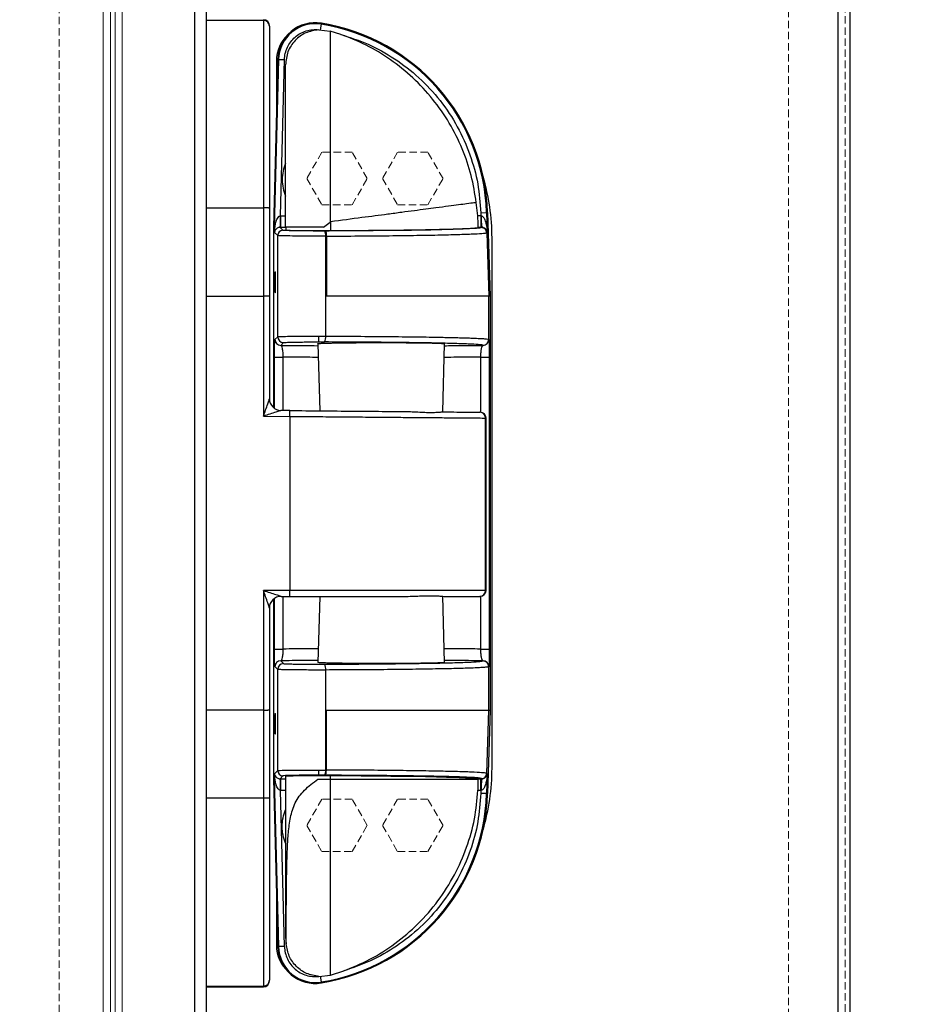
# Model space of a CAD drawing. Units: millimetres. Extents: x 22670 to 38294, y -10041 to 2143.
# Drawn here: x 25191 to 25347, y -2280 to -2111 of the extents above; entities that cross this region are included whole.
import ezdxf

# ---------------------------------------------------------------- set-up
doc = ezdxf.new("R2010")
doc.units = ezdxf.units.MM
doc.header["$PDSIZE"] = -1
doc.linetypes.add('HIDDEN', pattern=[1.905, 1.27, -0.635])
doc.dimstyles.new('ISO-25', dxfattribs={"dimtxt": 2.5, "dimasz": 2.5, "dimexe": 1.25, "dimexo": 0.625, "dimtad": 1, "dimtxsty": 'Standard', "dimcen": 2.5, "dimadec": 0, "dimazin": 0, "dimtfac": 1, "dimtmove": 0, "dimatfit": 3, "dimfxl": 1, "dimarcsym": 0})

# ---------------------------------------------------------------- blocks, each defined once
blk = doc.blocks.new('*D92')
at = {"color": 0, "lineweight": -2}
for p, q in [((25263.09, -480.65), (25627.77, -480.65)), ((25622.77, -530.65), (25622.77, -2380.63)), ((25183.75, -2430.63), (25627.77, -2430.63))]:
    blk.add_line(p, q, dxfattribs=at)
at = {"color": 0}
for points in [[(25631.1, -530.65), (25614.44, -530.65), (25622.77, -480.65)], [(25614.44, -2380.63), (25631.1, -2380.63), (25622.77, -2430.63)]]:
    blk.add_solid(points, dxfattribs=at)
at = {"layer": 'Defpoints', "color": 0}
for p in [(25253.09, -480.65), (25173.75, -2430.63), (25622.77, -2430.63)]:
    blk.add_point(p, dxfattribs=at)
at = {"color": 0, "insert": (25562.77, -1455.64), "char_height": 80, "attachment_point": 5, "rotation": 90}
blk.add_mtext('1950 MAX INT. HEIGHT', dxfattribs=at)

msp = doc.modelspace()

# ---------------------------------------------------------------- linework, layer by layer
at = {"color": 7, "linetype": 'HIDDEN', "lineweight": 18}
for p, q in [((25207.55, -377.83), (25207.55, -2406.03)), ((25323.15, -377.83), (25323.15, -2406.03)), ((25331.63, -377.83), (25331.63, -2406.03)), ((25208.77, -378.95), (25208.77, -2404.91)), ((25331.63, -378.61), (25331.63, -2405.98)), ((25331.63, -378.95), (25331.63, -2404.91)), ((25332.85, -378.95), (25332.85, -2404.91)), ((25333.65, -378.95), (25333.65, -2404.91)), ((25197.95, -441.93), (25197.95, -2406.03)), ((25205.53, -441.93), (25205.53, -2406.03)), ((25206.75, -441.93), (25206.75, -2406.03)), ((25207.55, -441.93), (25207.55, -2406.03)), ((25205.53, -446.53), (25205.53, -2406.03)), ((25206.75, -446.63), (25206.75, -2406.03)), ((25208.77, -446.73), (25208.77, -2404.91)), ((25243.06, -2133.94), (25240.46, -2138.44)), ((25248.25, -2133.94), (25243.06, -2133.94)), ((25250.85, -2138.44), (25248.25, -2133.94)), ((25256.06, -2133.94), (25253.46, -2138.44)), ((25261.25, -2133.94), (25256.06, -2133.94)), ((25263.85, -2138.44), (25261.25, -2133.94)), ((25240.46, -2138.44), (25243.06, -2142.94)), ((25248.25, -2142.94), (25250.85, -2138.44)), ((25253.46, -2138.44), (25256.06, -2142.94)), ((25261.25, -2142.94), (25263.85, -2138.44)), ((25243.06, -2142.94), (25248.25, -2142.94)), ((25256.06, -2142.94), (25261.25, -2142.94)), ((25243.06, -2244.94), (25240.46, -2249.44)), ((25248.25, -2244.94), (25243.06, -2244.94)), ((25250.85, -2249.44), (25248.25, -2244.94)), ((25256.06, -2244.94), (25253.46, -2249.44)), ((25261.25, -2244.94), (25256.06, -2244.94)), ((25263.85, -2249.44), (25261.25, -2244.94)), ((25240.46, -2249.44), (25243.06, -2253.94)), ((25248.25, -2253.94), (25250.85, -2249.44)), ((25253.46, -2249.44), (25256.06, -2253.94)), ((25261.25, -2253.94), (25263.85, -2249.44)), ((25243.06, -2253.94), (25248.25, -2253.94)), ((25256.06, -2253.94), (25261.25, -2253.94))]:
    msp.add_line(p, q, dxfattribs=at)
at = {"color": 7, "linetype": 'Continuous', "lineweight": 25}
for p, q in [((25331.63, -378.95), (25331.63, -2404.91)), ((25333.65, -378.95), (25333.65, -2404.25)), ((25221.23, -2419.71), (25221.23, -448.75)), ((25223.25, -2419.71), (25223.25, -448.74)), ((25233.05, -2111.31), (25223.25, -2111.31)), ((25233.05, -2111.31), (25233.05, -2143.48)), ((25242.94, -2111.96), (25242.97, -2111.8)), ((25242.52, -2112.91), (25244.47, -2113.14)), ((25242.94, -2111.96), (25242.78, -2112.95)), ((25246.32, -2113.72), (25244.47, -2113.14)), ((25235.47, -2118.02), (25234.76, -2146.8)), ((25234.93, -2146.8), (25235.64, -2118.02)), ((25235.26, -2118.22), (25235.26, -2126.53)), ((25235.64, -2118.02), (25235.47, -2118.02)), ((25235.64, -2118.02), (25236.64, -2118.04)), ((25235.98, -2144.84), (25236.64, -2118.04)), ((25223.25, -2143.48), (25233.05, -2143.48)), ((25233.05, -2143.48), (25233.05, -2158.62)), ((25234.05, -2143.52), (25234.05, -2158.64)), ((25269.81, -2144.84), (25269.56, -2142.58)), ((25235.95, -2144.84), (25235.98, -2144.84)), ((25235.98, -2144.84), (25235.98, -2146.84)), ((25235.98, -2144.84), (25236.81, -2144.84)), ((25270.35, -2144.84), (25269.81, -2144.84)), ((25270.33, -2144.32), (25271.33, -2144.29)), ((25270.33, -2144.32), (25270.35, -2144.84)), ((25270.35, -2144.84), (25270.35, -2146.84)), ((25270.35, -2144.84), (25270.39, -2144.84)), ((25271.33, -2144.29), (25271.5, -2144.28)), ((25271.33, -2144.29), (25271.44, -2147.66)), ((25271.5, -2144.28), (25271.95, -2158.62)), ((25234.76, -2146.8), (25234.76, -2177.74)), ((25234.93, -2146.8), (25234.76, -2146.8)), ((25236.37, -2147.33), (25235.88, -2146.84)), ((25235.88, -2146.84), (25235.98, -2146.84)), ((25236.91, -2146.84), (25235.98, -2146.84)), ((25236.91, -2147.29), (25236.91, -2146.78)), ((25243.35, -2146.78), (25244.47, -2145.91)), ((25243.67, -2147.43), (25243.55, -2147.43)), ((25244.47, -2145.91), (25244.47, -2145.93)), ((25244.56, -2145.88), (25244.56, -2145.86)), ((25244.56, -2145.88), (25244.56, -2147.39)), ((25270.35, -2146.84), (25269.85, -2146.84)), ((25270.49, -2146.84), (25270.35, -2146.84)), ((25270.49, -2146.84), (25270.45, -2146.87)), ((25235.47, -2148.23), (25234.94, -2147.69)), ((25235.47, -2165.59), (25235.47, -2148.23)), ((25243.71, -2158.62), (25243.71, -2148.33)), ((25243.71, -2148.33), (25243.83, -2148.33)), ((25243.83, -2148.33), (25243.83, -2158.62)), ((25271.35, -2147.75), (25271.44, -2147.66)), ((25271.35, -2147.75), (25271.69, -2158.62)), ((25272.26, -2239.64), (25272.26, -2148.64)), ((25223.25, -2158.62), (25233.05, -2158.62)), ((25233.05, -2158.62), (25233.05, -2179.22)), ((25234.05, -2158.64), (25234.05, -2176.24)), ((25243.71, -2165.49), (25243.71, -2158.62)), ((25243.83, -2158.62), (25243.71, -2158.62)), ((25271.69, -2166.05), (25271.69, -2158.62)), ((25271.95, -2158.62), (25271.69, -2158.62)), ((25271.95, -2158.62), (25271.95, -2229.65)), ((25234.99, -2166.07), (25235.47, -2165.59)), ((25242.47, -2165.49), (25243.71, -2165.49)), ((25242.47, -2165.49), (25242.47, -2166.49)), ((25235.99, -2167.07), (25236.47, -2166.59)), ((25242.38, -2166.79), (25242.68, -2178.3)), ((25242.47, -2166.49), (25243.53, -2166.49)), ((25263.82, -2178.5), (25264.13, -2166.79)), ((25270.72, -2167.07), (25270.69, -2167.05)), ((25271.69, -2166.05), (25271.72, -2166.07)), ((25234.93, -2169.09), (25236.43, -2169.09)), ((25270.28, -2169.09), (25271.78, -2169.09)), ((25271.78, -2169.09), (25271.78, -2219.18)), ((25233.05, -2179.22), (25237.55, -2179.26)), ((25237.56, -2178.26), (25236.04, -2178.24)), ((25237.55, -2179.26), (25237.56, -2178.26)), ((25237.55, -2179.26), (25237.55, -2209.14)), ((25271.15, -2209.14), (25271.15, -2179.54)), ((25271.23, -2179.54), (25271.15, -2179.54)), ((25271.23, -2209.14), (25271.23, -2179.49)), ((25237.55, -2209.14), (25233.05, -2209.14)), ((25233.05, -2209.14), (25233.05, -2229.65)), ((25237.55, -2210.14), (25237.55, -2209.14)), ((25271.15, -2209.14), (25237.55, -2209.14)), ((25234.76, -2210.63), (25234.76, -2241.47)), ((25236.05, -2210.14), (25237.55, -2210.14)), ((25242.68, -2210.14), (25242.38, -2221.48)), ((25264.13, -2221.48), (25263.83, -2210.12)), ((25234.05, -2212.14), (25234.05, -2229.63)), ((25234.93, -2219.18), (25236.43, -2219.18)), ((25270.28, -2219.18), (25271.78, -2219.18)), ((25236.47, -2221.68), (25235.99, -2221.2)), ((25270.69, -2221.22), (25270.72, -2221.2)), ((25235.47, -2222.68), (25234.99, -2222.2)), ((25235.47, -2240.04), (25235.47, -2222.68)), ((25243.71, -2229.65), (25243.71, -2222.78)), ((25271.72, -2222.2), (25271.69, -2222.22)), ((25271.69, -2229.65), (25271.69, -2222.22)), ((25233.05, -2229.65), (25223.25, -2229.65)), ((25233.05, -2229.65), (25233.05, -2244.79)), ((25234.05, -2229.63), (25234.05, -2244.76)), ((25243.71, -2239.94), (25243.71, -2229.65)), ((25243.71, -2229.65), (25243.83, -2229.65)), ((25243.83, -2239.94), (25243.83, -2229.65)), ((25271.35, -2240.52), (25271.69, -2229.65)), ((25271.95, -2229.65), (25271.5, -2243.99)), ((25271.69, -2229.65), (25271.95, -2229.65)), ((25234.94, -2240.58), (25235.47, -2240.04)), ((25242.47, -2239.94), (25243.71, -2239.94)), ((25242.47, -2239.94), (25242.47, -2240.84)), ((25243.83, -2239.94), (25243.71, -2239.94)), ((25234.76, -2241.47), (25234.93, -2241.47)), ((25234.76, -2241.47), (25235.47, -2270.25)), ((25235.64, -2270.25), (25234.93, -2241.47)), ((25235.88, -2241.43), (25236.37, -2240.94)), ((25235.88, -2241.43), (25235.98, -2241.43)), ((25235.98, -2241.43), (25236.81, -2241.43)), ((25235.98, -2241.43), (25235.98, -2243.43)), ((25242.38, -2241.49), (25244.56, -2241.49)), ((25243.55, -2240.84), (25242.47, -2240.84)), ((25243.67, -2240.84), (25243.55, -2240.84)), ((25243.67, -2240.84), (25243.67, -2240.84)), ((25244.47, -2240.88), (25244.47, -2241.49)), ((25269.75, -2241.43), (25270.35, -2241.43)), ((25269.77, -2241.49), (25269.75, -2241.43)), ((25270.35, -2241.43), (25270.49, -2241.43)), ((25270.35, -2243.43), (25270.35, -2241.43)), ((25270.49, -2241.43), (25270.45, -2241.4)), ((25271.44, -2240.61), (25271.33, -2243.98)), ((25271.44, -2240.61), (25271.35, -2240.52)), ((25235.98, -2243.43), (25235.95, -2243.43)), ((25236.81, -2243.43), (25235.98, -2243.43)), ((25236.64, -2270.23), (25235.98, -2243.43)), ((25270.35, -2243.43), (25269.85, -2243.43)), ((25270.35, -2243.43), (25270.33, -2243.95)), ((25270.39, -2243.43), (25270.35, -2243.43)), ((25233.05, -2244.79), (25223.25, -2244.79)), ((25233.05, -2244.79), (25233.05, -2277.02)), ((25271.33, -2243.98), (25270.33, -2243.95)), ((25271.5, -2243.99), (25271.33, -2243.98)), ((25235.26, -2261.74), (25235.26, -2270.05)), ((25236.81, -2268.65), (25236.92, -2269.79)), ((25235.47, -2270.25), (25235.64, -2270.25)), ((25236.64, -2270.23), (25235.64, -2270.25)), ((25242.55, -2275.35), (25244.56, -2275.13)), ((25242.78, -2275.32), (25242.94, -2276.31)), ((25244.56, -2275.13), (25246.8, -2274.41)), ((25223.25, -2277.02), (25233.05, -2277.02)), ((25223.25, -2277.14), (25233.05, -2277.14)), ((25242.97, -2276.47), (25242.94, -2276.31))]:
    msp.add_line(p, q, dxfattribs=at)
at = {"color": 8, "linetype": 'Continuous', "lineweight": 25}
for p, q in [((25233.05, -2111.19), (25233.05, -2111.31)), ((25234.93, -2177.85), (25234.93, -2169.09)), ((25236.43, -2178.25), (25236.43, -2169.09)), ((25270.28, -2169.09), (25270.28, -2178.54)), ((25271.23, -2209.14), (25271.15, -2209.14)), ((25234.93, -2219.18), (25234.93, -2210.52)), ((25236.43, -2219.18), (25236.43, -2210.14)), ((25270.28, -2210.13), (25270.28, -2219.18)), ((25233.05, -2277.02), (25233.05, -2277.14))]:
    msp.add_line(p, q, dxfattribs=at)
at = {"color": 7, "linetype": 'Continuous', "lineweight": 25}
for centre, radius, start, end in [((25233.05, -2112.19), 1, 0, 90), ((25233.06, -2112.3), 0.991, 0.5074, 90.4985), ((25241.93, -2118.17), 6.46, 80.7794, 178.5871), ((25241.93, -2118.17), 6.3, 80.7794, 178.5871), ((25237.52, -2145.35), 33.99, 1.7977, 80.7794), ((25237.52, -2145.35), 33.83, 1.7977, 80.7794), ((25241.26, -2118.22), 6, 132.7397, 180), ((25235.26, -2148.64), 37, 0, 16.5707), ((25219.86, -2145.32), 16.1, 354.5812, 1.7017), ((25281.64, -2145.32), 11.25, 177.5715, 187.761), ((25236.37, -2148.23), 0.9, 90.0204, 179.9796), ((25242.26, -2148.12), 1.46, 351.7907, 28.2653), ((25236.47, -2165.59), 1, 180.0204, 269.9796), ((25242.1, -2165.72), 1.62, 331.7347, 8.2093), ((25235.99, -2166.07), 1, 180.0204, 269.9796), ((25270.69, -2166.05), 1, 270.0204, 359.9796), ((25270.72, -2166.07), 1, 270.0204, 359.9796), ((25236.05, -2176.24), 2, 180, 269.5), ((25270.16, -2179.54), 0.994, 359.6483, 89.1581), ((25270.23, -2179.54), 1, 360, 89.5), ((25270.16, -2209.14), 0.994, 270.3458, 0.3417), ((25270.23, -2209.14), 1, 270, 0), ((25236.05, -2212.14), 2, 90, 180), ((25235.99, -2222.2), 1, 90.0204, 179.9796), ((25236.47, -2222.68), 1, 90.0204, 179.9796), ((25242.1, -2222.55), 1.62, 351.7907, 28.2653), ((25270.69, -2222.22), 1, 0.0204, 89.9796), ((25270.72, -2222.2), 1, 0.0204, 89.9796), ((25236.37, -2240.04), 0.9, 180.0204, 269.9796), ((25242.26, -2240.15), 1.46, 331.7347, 8.2093), ((25235.26, -2239.64), 37, 343.4295, 0), ((25219.86, -2242.95), 16.1, 358.2983, 5.4188), ((25281.64, -2242.95), 11.25, 172.239, 182.4285), ((25237.52, -2242.92), 33.83, 279.2206, 358.2023), ((25237.52, -2242.92), 33.99, 279.2206, 358.2023), ((25241.26, -2270.05), 6, 180, 228.293), ((25241.93, -2270.1), 6.46, 181.4129, 279.2206), ((25241.93, -2270.1), 6.3, 181.4129, 279.2206), ((25233.06, -2276.02), 0.991, 269.5009, 359.492), ((25233.05, -2276.14), 1, 270, 0)]:
    msp.add_arc(centre, radius, start, end, dxfattribs=at)
for centre, start_param, end_param in [((25234.93, -2187.36), 6.119328, 6.28318), ((25234.93, -2200.91), 3.141598, 3.30545)]:
    msp.add_ellipse(centre, major_axis=(0, 40.56), ratio=0.00043, start_param=start_param, end_param=end_param, dxfattribs=at)
for points, knots in [([(25234.05, -2112.29), (25234.05, -2112.7), (25234.05, -2113.53), (25234.05, -2115.88), (25234.05, -2119.07), (25234.05, -2123.09), (25234.05, -2127.77), (25234.05, -2132.88), (25234.05, -2138.17), (25234.05, -2141.76), (25234.05, -2143.52)], [0, 0, 0, 0, 0.1187659, 0.2427188, 0.3703881, 0.5, 0.6296119, 0.7572812, 0.8812341, 1, 1, 1, 1]), ([(25236.64, -2118.04), (25236.67, -2117.68), (25236.73, -2116.95), (25237.11, -2115.91), (25237.68, -2114.96), (25238.43, -2114.16), (25239.33, -2113.52), (25240.34, -2113.09), (25241.43, -2112.86), (25242.16, -2112.89), (25242.52, -2112.91)], [0, 0, 0, 0, 0.123648, 0.25, 0.376352, 0.5, 0.623648, 0.75, 0.876352, 1, 1, 1, 1]), ([(25242.52, -2112.91), (25241.76, -2113.04), (25240.25, -2113.28), (25238.37, -2114.68), (25237.07, -2116.62), (25236.9, -2118.15), (25236.81, -2118.91)], [0, 0, 0, 0, 0.253146, 0.498683, 0.751303, 1, 1, 1, 1]), ([(25244.47, -2113.14), (25244.47, -2113.19), (25244.47, -2113.3), (25244.47, -2114.16), (25244.47, -2115.34), (25244.47, -2116.64), (25244.47, -2117.87), (25244.47, -2119.27), (25244.47, -2120.86), (25244.47, -2122.68), (25244.47, -2124.8), (25244.47, -2127.26), (25244.47, -2130.1), (25244.47, -2133.46), (25244.47, -2137.32), (25244.47, -2141.55), (25244.47, -2144.46), (25244.47, -2145.91)], [0, 0, 0, 0, 0.082827, 0.16578, 0.249955, 0.299285, 0.349013, 0.397771, 0.446666, 0.500018, 0.555107, 0.615118, 0.680084, 0.750045, 0.83215, 0.916122, 1, 1, 1, 1]), ([(25269.56, -2142.58), (25269.31, -2141.02), (25268.8, -2137.87), (25267.22, -2133.28), (25265.01, -2128.85), (25262.16, -2124.75), (25258.76, -2121.09), (25254.9, -2117.99), (25250.75, -2115.46), (25247.78, -2114.3), (25246.32, -2113.72)], [0, 0, 0, 0, 0.1207337, 0.2450515, 0.3718792, 0.5, 0.6281208, 0.7549485, 0.8792663, 1, 1, 1, 1]), ([(25246.32, -2113.72), (25247.9, -2114.24), (25251.11, -2115.29), (25255.63, -2117.81), (25259.81, -2121.05), (25263.46, -2124.99), (25266.42, -2129.47), (25268.57, -2134.31), (25269.95, -2139.29), (25270.21, -2142.66), (25270.33, -2144.32)], [0, 0, 0, 0, 0.119481, 0.243571, 0.370934, 0.5, 0.629066, 0.756429, 0.880519, 1, 1, 1, 1]), ([(25236.81, -2146.78), (25236.81, -2144.96), (25236.81, -2141.31), (25236.81, -2136.04), (25236.81, -2131.19), (25236.81, -2126.94), (25236.81, -2123.45), (25236.81, -2120.87), (25236.81, -2119.22), (25236.81, -2119.01), (25236.81, -2118.91)], [0, 0, 0, 0, 0.125001, 0.250001, 0.375, 0.500001, 0.625001, 0.749999, 0.875001, 1, 1, 1, 1]), ([(25269.56, -2142.58), (25269.48, -2142.59), (25269.32, -2142.61), (25268.13, -2142.76), (25266.58, -2142.97), (25264.82, -2143.2), (25262.89, -2143.45), (25260.9, -2143.71), (25258.94, -2143.97), (25256.76, -2144.26), (25253.81, -2144.65), (25249.81, -2145.17), (25246.37, -2145.62), (25244.56, -2145.86)], [0, 0, 0, 0, 0.121127, 0.243277, 0.327189, 0.412745, 0.499972, 0.561353, 0.6246, 0.689722, 0.756725, 0.871589, 1, 1, 1, 1]), ([(25234.93, -2147.35), (25234.99, -2146.88), (25235.06, -2146.17), (25235.36, -2145.37), (25235.6, -2145.01), (25235.8, -2144.87), (25235.9, -2144.85), (25235.95, -2144.84)], [0, 0, 0, 0, 0.499866, 0.749738, 0.898597, 0.953497, 1, 1, 1, 1]), ([(25269.85, -2146.84), (25269.86, -2146.8), (25269.88, -2146.73), (25269.88, -2146.27), (25269.86, -2145.74), (25269.84, -2145.24), (25269.82, -2144.97), (25269.81, -2144.84)], [0, 0, 0, 0, 0.25353, 0.499106, 0.73926, 0.867176, 1, 1, 1, 1]), ([(25270.39, -2144.84), (25270.42, -2144.84), (25270.47, -2144.85), (25270.57, -2144.89), (25270.77, -2145.04), (25271.02, -2145.46), (25271.33, -2146.36), (25271.39, -2147.14), (25271.44, -2147.66)], [0, 0, 0, 0, 0.0218207, 0.0452369, 0.0996197, 0.250358, 0.5002224, 1, 1, 1, 1]), ([(25234.94, -2147.69), (25234.94, -2147.68), (25234.93, -2147.65), (25234.93, -2147.53), (25234.93, -2147.42), (25234.93, -2147.35)], [0, 0, 0, 0, 0.215153, 0.442745, 1, 1, 1, 1]), ([(25235.88, -2146.84), (25235.86, -2146.84), (25235.81, -2146.84), (25235.72, -2146.85), (25235.55, -2146.89), (25235.32, -2147), (25235.13, -2147.17), (25235.02, -2147.35), (25234.97, -2147.48), (25234.95, -2147.56), (25234.94, -2147.6), (25234.94, -2147.63), (25234.94, -2147.65), (25234.94, -2147.66), (25234.94, -2147.67), (25234.94, -2147.68), (25234.94, -2147.69), (25234.94, -2147.69)], [0, 0, 0, 0, 0.021559, 0.044914, 0.099551, 0.251132, 0.499846, 0.749919, 0.875084, 0.93766, 0.96892, 0.979092, 0.986855, 0.990145, 0.993282, 0.996495, 1, 1, 1, 1]), ([(25243.55, -2147.43), (25243.15, -2147.43), (25242.32, -2147.43), (25241.02, -2147.43), (25239.74, -2147.42), (25238.56, -2147.41), (25237.59, -2147.39), (25236.89, -2147.37), (25236.47, -2147.35), (25236.4, -2147.34), (25236.37, -2147.33)], [0, 0, 0, 0, 0.114677, 0.237759, 0.367161, 0.499975, 0.632793, 0.762208, 0.885306, 1, 1, 1, 1]), ([(25243.35, -2146.78), (25242.93, -2146.78), (25242.09, -2146.78), (25240.86, -2146.78), (25239.73, -2146.78), (25238.73, -2146.78), (25237.9, -2146.78), (25237.28, -2146.78), (25236.89, -2146.78), (25236.84, -2146.78), (25236.81, -2146.78)], [0, 0, 0, 0, 0.126024, 0.252875, 0.377792, 0.499494, 0.624199, 0.751007, 0.877164, 1, 1, 1, 1]), ([(25236.91, -2147.29), (25236.97, -2147.3), (25237.11, -2147.33), (25238.14, -2147.36), (25239.67, -2147.38), (25241.56, -2147.39), (25243.27, -2147.4), (25244.24, -2147.39), (25244.56, -2147.39)], [0, 0, 0, 0, 0.182338, 0.364676, 0.546985, 0.72925, 0.911484, 1, 1, 1, 1]), ([(25270.45, -2146.87), (25270.33, -2146.91), (25270.09, -2146.97), (25268.52, -2147.07), (25266.12, -2147.16), (25262.86, -2147.24), (25258.87, -2147.31), (25254.25, -2147.36), (25249.16, -2147.41), (25245.5, -2147.42), (25243.67, -2147.43)], [0, 0, 0, 0, 0.124983, 0.249998, 0.374951, 0.5, 0.624916, 0.749999, 0.874876, 1, 1, 1, 1]), ([(25244.47, -2145.93), (25244.48, -2145.91), (25244.51, -2145.89), (25244.55, -2145.89), (25244.56, -2145.88)], [0, 0, 0, 0, 0.531052, 1, 1, 1, 1]), ([(25244.56, -2147.39), (25246.39, -2147.38), (25250.08, -2147.36), (25253.36, -2147.32), (25255.03, -2147.3)], [0, 0, 0, 0, 0.4930393, 1, 1, 1, 1]), ([(25255.03, -2147.3), (25255.5, -2147.3), (25256.95, -2147.3), (25259.24, -2147.27), (25261.49, -2147.23), (25262.5, -2147.2), (25262.78, -2147.17), (25262.82, -2147.17)], [0, 0, 0, 0, 0.128573, 0.388153, 0.670203, 0.963538, 1, 1, 1, 1]), ([(25262.82, -2147.17), (25263.91, -2147.14), (25266.14, -2147.09), (25268.17, -2147), (25269.43, -2146.92), (25269.71, -2146.86), (25269.85, -2146.84)], [0, 0, 0, 0, 0.280933, 0.570013, 0.783263, 1, 1, 1, 1]), ([(25271.44, -2147.66), (25271.4, -2147.5), (25271.34, -2147.27), (25271.08, -2147.02), (25270.85, -2146.9), (25270.68, -2146.85), (25270.57, -2146.84), (25270.51, -2146.84), (25270.49, -2146.84)], [0, 0, 0, 0, 0.499702, 0.749551, 0.881557, 0.9481814, 0.9754955, 1, 1, 1, 1]), ([(25243.71, -2148.33), (25243.22, -2148.33), (25242.24, -2148.33), (25240.74, -2148.33), (25239.3, -2148.32), (25237.71, -2148.31), (25236.45, -2148.28), (25235.64, -2148.26), (25235.53, -2148.24), (25235.47, -2148.23)], [0, 0, 0, 0, 0.121554, 0.245483, 0.371787, 0.500466, 0.712114, 0.846655, 1, 1, 1, 1]), ([(25243.83, -2148.33), (25245.71, -2148.32), (25249.46, -2148.3), (25254.7, -2148.25), (25259.45, -2148.19), (25263.55, -2148.12), (25266.89, -2148.03), (25269.37, -2147.94), (25270.98, -2147.84), (25271.23, -2147.78), (25271.35, -2147.75)], [0, 0, 0, 0, 0.125118, 0.249998, 0.375089, 0.500007, 0.625061, 0.750017, 0.875035, 1, 1, 1, 1]), ([(25235.07, -2157.95), (25235.06, -2158.04), (25235.03, -2158.14), (25235.01, -2157.84), (25235, -2157.5), (25234.99, -2157.03), (25234.99, -2156.46), (25234.99, -2155.87), (25234.99, -2155.32), (25235, -2154.88), (25235.01, -2154.58), (25235.02, -2154.46), (25235.04, -2154.49), (25235.06, -2154.5), (25235.08, -2154.51), (25235.09, -2154.8), (25235.1, -2155.2), (25235.1, -2155.73), (25235.1, -2156.31), (25235.1, -2156.89), (25235.1, -2157.4), (25235.09, -2157.76), (25235.08, -2157.92), (25235.08, -2157.94), (25235.07, -2157.95)], [0, 0, 0, 0, 0.193355, 0.227716, 0.262077, 0.296467, 0.330931, 0.365348, 0.399684, 0.434023, 0.468393, 0.501955, 0.587552, 0.664754, 0.712567, 0.746426, 0.780276, 0.814317, 0.848658, 0.883255, 0.917935, 0.952317, 0.986307, 1, 1, 1, 1]), ([(25234.05, -2158.64), (25234.05, -2158.64), (25234.04, -2158.63), (25233.95, -2158.63), (25233.83, -2158.63), (25233.65, -2158.62), (25233.38, -2158.62), (25233.16, -2158.62), (25233.05, -2158.62)], [0, 0, 0, 0, 0.155026, 0.301541, 0.439538, 0.569013, 0.801397, 1, 1, 1, 1]), ([(25235.47, -2165.59), (25235.52, -2165.58), (25235.61, -2165.57), (25236.27, -2165.54), (25237.57, -2165.51), (25239.78, -2165.49), (25241.59, -2165.49), (25242.47, -2165.49)], [0, 0, 0, 0, 0.153902, 0.288809, 0.500811, 0.757, 1, 1, 1, 1]), ([(25243.71, -2165.49), (25245.52, -2165.5), (25249.19, -2165.51), (25253.53, -2165.55), (25256.85, -2165.58), (25259.25, -2165.61), (25261.52, -2165.64), (25263.34, -2165.68), (25264.77, -2165.71), (25265.88, -2165.73), (25266.94, -2165.76), (25267.93, -2165.79), (25268.84, -2165.82), (25269.75, -2165.86), (25270.65, -2165.91), (25271.46, -2165.97), (25271.61, -2166.02), (25271.69, -2166.05)], [0, 0, 0, 0, 0.118697, 0.241534, 0.304565, 0.368633, 0.433739, 0.499884, 0.539205, 0.57998, 0.622207, 0.665887, 0.71102, 0.757606, 0.822319, 0.90312, 1, 1, 1, 1]), ([(25234.93, -2169.09), (25234.93, -2168.88), (25234.93, -2168.46), (25234.94, -2167.87), (25234.94, -2167.33), (25234.95, -2166.74), (25234.97, -2166.2), (25234.98, -2166.12), (25234.99, -2166.07)], [0, 0, 0, 0, 0.12438, 0.250368, 0.37384, 0.500687, 0.750228, 1, 1, 1, 1]), ([(25236.43, -2169.09), (25236.42, -2168.95), (25236.42, -2168.66), (25236.39, -2168.27), (25236.35, -2167.91), (25236.27, -2167.51), (25236.16, -2167.16), (25236.05, -2167.1), (25235.99, -2167.07)], [0, 0, 0, 0, 0.1158927, 0.2339168, 0.3545564, 0.4783474, 0.7345554, 1, 1, 1, 1]), ([(25236.47, -2166.59), (25236.56, -2166.58), (25236.7, -2166.56), (25237.46, -2166.53), (25238.24, -2166.52), (25239.19, -2166.5), (25240.58, -2166.49), (25241.72, -2166.49), (25242.47, -2166.49)], [0, 0, 0, 0, 0.239713, 0.368537, 0.500025, 0.631508, 0.76032, 1, 1, 1, 1]), ([(25242.39, -2166.79), (25242.39, -2166.78), (25242.37, -2166.77), (25242.46, -2166.76), (25242.72, -2166.73), (25243.28, -2166.71), (25244.41, -2166.67), (25245.6, -2166.65), (25246.34, -2166.64)], [0, 0, 0, 0, 0.033576, 0.152491, 0.271459, 0.486611, 0.679053, 1, 1, 1, 1]), ([(25270.69, -2167.05), (25270.58, -2167.02), (25270.34, -2166.95), (25268.81, -2166.86), (25266.36, -2166.77), (25262.96, -2166.68), (25258.76, -2166.61), (25253.97, -2166.55), (25248.86, -2166.51), (25245.28, -2166.5), (25243.53, -2166.49)], [0, 0, 0, 0, 0.11851, 0.242418, 0.370205, 0.500022, 0.629835, 0.757613, 0.881507, 1, 1, 1, 1]), ([(25246.34, -2166.64), (25246.88, -2166.63), (25247.98, -2166.62), (25249.93, -2166.6), (25252.07, -2166.59), (25254.32, -2166.59), (25256.51, -2166.6), (25258.53, -2166.62), (25260.27, -2166.64), (25261.7, -2166.66), (25262.85, -2166.69), (25263.67, -2166.73), (25264.11, -2166.76), (25264.08, -2166.78), (25264.07, -2166.79)], [0, 0, 0, 0, 0.081004, 0.166859, 0.256284, 0.347607, 0.438931, 0.528357, 0.614215, 0.695221, 0.776229, 0.862094, 0.951531, 1, 1, 1, 1]), ([(25270.72, -2167.07), (25270.66, -2167.1), (25270.55, -2167.16), (25270.43, -2167.5), (25270.35, -2167.9), (25270.31, -2168.26), (25270.28, -2168.66), (25270.28, -2168.94), (25270.28, -2169.09)], [0, 0, 0, 0, 0.264793, 0.520917, 0.645421, 0.765518, 0.883868, 1, 1, 1, 1]), ([(25271.72, -2166.07), (25271.72, -2166.11), (25271.74, -2166.2), (25271.75, -2166.73), (25271.77, -2167.32), (25271.77, -2167.86), (25271.78, -2168.45), (25271.78, -2168.87), (25271.78, -2169.09)], [0, 0, 0, 0, 0.248895, 0.498159, 0.625054, 0.748683, 0.874575, 1, 1, 1, 1]), ([(25233.05, -2179.22), (25233.29, -2178.51), (25233.61, -2177.55), (25233.95, -2176.57), (25234.03, -2176.31), (25234.05, -2176.25), (25234.05, -2176.25), (25234.05, -2176.24)], [0, 0, 0, 0, 0.647496, 0.872192, 0.943283, 0.972725, 1, 1, 1, 1]), ([(25236.04, -2178.24), (25236.03, -2178.24), (25236.03, -2178.25), (25235.97, -2178.27), (25235.71, -2178.35), (25234.72, -2178.67), (25233.77, -2178.99), (25233.05, -2179.22)], [0, 0, 0, 0, 0.027274, 0.056715, 0.127808, 0.352504, 1, 1, 1, 1]), ([(25237.55, -2179.26), (25239.13, -2179.27), (25242.01, -2179.29), (25245.82, -2179.33), (25248.75, -2179.35), (25251.06, -2179.37), (25253.03, -2179.39), (25254.88, -2179.4), (25256.6, -2179.42), (25258.19, -2179.43), (25260.29, -2179.45), (25262.75, -2179.47), (25265.35, -2179.49), (25267.83, -2179.51), (25269.98, -2179.53), (25270.76, -2179.54), (25271.15, -2179.54)], [0, 0, 0, 0, 0.098402, 0.179049, 0.241929, 0.28874, 0.334042, 0.377832, 0.420112, 0.460882, 0.500141, 0.588082, 0.674182, 0.75844, 0.881288, 1, 1, 1, 1]), ([(25237.56, -2178.26), (25239.38, -2178.27), (25243.04, -2178.31), (25248.38, -2178.35), (25253.46, -2178.4), (25256.45, -2178.42), (25257.93, -2178.44)], [0, 0, 0, 0, 0.248263, 0.499999, 0.751735, 1, 1, 1, 1]), ([(25257.93, -2178.44), (25258.36, -2178.45), (25259.27, -2178.48), (25260.45, -2178.55), (25261.44, -2178.58), (25262.26, -2178.57), (25262.94, -2178.55), (25263.57, -2178.5), (25263.88, -2178.49), (25264.04, -2178.49)], [0, 0, 0, 0, 0.162518, 0.340524, 0.499631, 0.617186, 0.74985, 0.874684, 1, 1, 1, 1]), ([(25264.04, -2178.49), (25264.79, -2178.5), (25266.31, -2178.51), (25268.06, -2178.52), (25269.42, -2178.54), (25269.92, -2178.54), (25270.17, -2178.54)], [0, 0, 0, 0, 0.24908, 0.500002, 0.750923, 1, 1, 1, 1]), ([(25234.05, -2212.14), (25234.05, -2212.13), (25234.05, -2212.13), (25234.03, -2212.06), (25233.95, -2211.81), (25233.61, -2210.81), (25233.29, -2209.85), (25233.05, -2209.14)], [0, 0, 0, 0, 0.027096, 0.056378, 0.127246, 0.351861, 1, 1, 1, 1]), ([(25233.05, -2209.14), (25233.77, -2209.37), (25234.73, -2209.69), (25235.73, -2210.03), (25235.98, -2210.11), (25236.05, -2210.13), (25236.05, -2210.13), (25236.05, -2210.14)], [0, 0, 0, 0, 0.6481387, 0.8727534, 0.94362, 0.9729029, 1, 1, 1, 1]), ([(25237.55, -2210.14), (25239.37, -2210.14), (25243.02, -2210.14), (25248.35, -2210.14), (25253.42, -2210.14), (25256.4, -2210.14), (25257.88, -2210.14)], [0, 0, 0, 0, 0.248272, 0.5, 0.751728, 1, 1, 1, 1]), ([(25257.88, -2210.14), (25258.32, -2210.12), (25259.23, -2210.1), (25260.43, -2210.04), (25261.44, -2210.02), (25262.27, -2210.03), (25262.96, -2210.06), (25263.59, -2210.11), (25263.91, -2210.13), (25264.07, -2210.14)], [0, 0, 0, 0, 0.161927, 0.339584, 0.499929, 0.617521, 0.74921, 0.874654, 1, 1, 1, 1]), ([(25264.07, -2210.14), (25264.82, -2210.14), (25266.33, -2210.14), (25268.06, -2210.14), (25269.41, -2210.14), (25269.91, -2210.14), (25270.16, -2210.14)], [0, 0, 0, 0, 0.249086, 0.5, 0.750914, 1, 1, 1, 1]), ([(25234.99, -2222.2), (25234.98, -2222.15), (25234.97, -2222.07), (25234.95, -2221.54), (25234.94, -2220.94), (25234.94, -2220.41), (25234.93, -2219.82), (25234.93, -2219.39), (25234.93, -2219.18)], [0, 0, 0, 0, 0.248844, 0.498135, 0.624997, 0.748691, 0.874581, 1, 1, 1, 1]), ([(25235.99, -2221.2), (25236.05, -2221.17), (25236.16, -2221.11), (25236.27, -2220.76), (25236.35, -2220.36), (25236.39, -2220.01), (25236.42, -2219.61), (25236.42, -2219.32), (25236.43, -2219.18)], [0, 0, 0, 0, 0.264461, 0.520452, 0.644967, 0.765161, 0.883664, 1, 1, 1, 1]), ([(25270.28, -2219.18), (25270.28, -2219.33), (25270.28, -2219.61), (25270.31, -2220.01), (25270.35, -2220.36), (25270.43, -2220.76), (25270.55, -2221.11), (25270.66, -2221.17), (25270.72, -2221.2)], [0, 0, 0, 0, 0.115681, 0.233548, 0.354128, 0.477911, 0.734309, 1, 1, 1, 1]), ([(25271.78, -2219.18), (25271.78, -2219.4), (25271.78, -2219.82), (25271.77, -2220.41), (25271.77, -2220.94), (25271.75, -2221.54), (25271.74, -2222.07), (25271.72, -2222.16), (25271.72, -2222.2)], [0, 0, 0, 0, 0.12494, 0.250334, 0.373767, 0.500674, 0.75025, 1, 1, 1, 1]), ([(25236.47, -2221.68), (25236.5, -2221.69), (25236.56, -2221.7), (25236.98, -2221.72), (25237.67, -2221.74), (25238.63, -2221.76), (25239.79, -2221.77), (25241.05, -2221.78), (25242.32, -2221.78), (25243.14, -2221.78), (25243.53, -2221.78)], [0, 0, 0, 0, 0.114694, 0.237792, 0.367207, 0.500025, 0.632839, 0.762241, 0.885323, 1, 1, 1, 1]), ([(25244.76, -2221.6), (25244.46, -2221.6), (25243.85, -2221.58), (25243.12, -2221.56), (25242.58, -2221.53), (25242.36, -2221.5), (25242.39, -2221.49), (25242.39, -2221.49)], [0, 0, 0, 0, 0.210177, 0.420405, 0.671837, 0.952934, 1, 1, 1, 1]), ([(25243.53, -2221.78), (25245.28, -2221.77), (25248.86, -2221.76), (25253.97, -2221.72), (25258.76, -2221.66), (25262.96, -2221.59), (25266.36, -2221.51), (25268.81, -2221.41), (25270.34, -2221.32), (25270.58, -2221.25), (25270.69, -2221.22)], [0, 0, 0, 0, 0.118493, 0.242387, 0.370165, 0.499978, 0.629795, 0.757582, 0.88149, 1, 1, 1, 1]), ([(25264.07, -2221.49), (25264.08, -2221.49), (25264.11, -2221.51), (25263.65, -2221.54), (25262.78, -2221.58), (25261.56, -2221.61), (25260.09, -2221.63), (25258.39, -2221.65), (25256.44, -2221.67), (25254.29, -2221.68), (25252.05, -2221.68), (25249.86, -2221.67), (25247.85, -2221.65), (25246.11, -2221.63), (25245.2, -2221.61), (25244.76, -2221.6)], [0, 0, 0, 0, 0.044822, 0.128479, 0.210395, 0.289038, 0.363233, 0.437425, 0.516062, 0.597968, 0.681613, 0.765258, 0.847166, 0.925805, 1, 1, 1, 1]), ([(25243.71, -2222.78), (25243.22, -2222.78), (25242.24, -2222.78), (25240.74, -2222.78), (25239.3, -2222.77), (25237.71, -2222.76), (25236.45, -2222.73), (25235.64, -2222.71), (25235.53, -2222.69), (25235.47, -2222.68)], [0, 0, 0, 0, 0.1215543, 0.2454832, 0.3717872, 0.5004669, 0.7121141, 0.8466555, 1, 1, 1, 1]), ([(25271.69, -2222.22), (25271.66, -2222.24), (25271.61, -2222.26), (25271.34, -2222.3), (25270.99, -2222.33), (25270.57, -2222.36), (25270.12, -2222.39), (25269.44, -2222.42), (25268.43, -2222.46), (25266.98, -2222.51), (25265.36, -2222.55), (25262.93, -2222.6), (25259.37, -2222.66), (25254.44, -2222.72), (25249.19, -2222.76), (25245.52, -2222.77), (25243.71, -2222.78)], [0, 0, 0, 0, 0.050489, 0.096953, 0.13939, 0.177802, 0.212186, 0.242544, 0.311876, 0.377941, 0.44074, 0.500271, 0.631414, 0.758417, 0.881279, 1, 1, 1, 1]), ([(25233.05, -2229.65), (25233.16, -2229.65), (25233.38, -2229.65), (25233.65, -2229.65), (25233.83, -2229.64), (25233.95, -2229.64), (25234.04, -2229.64), (25234.05, -2229.63), (25234.05, -2229.63)], [0, 0, 0, 0, 0.198603, 0.430987, 0.560462, 0.698459, 0.844974, 1, 1, 1, 1]), ([(25235.07, -2230.32), (25235.08, -2230.34), (25235.08, -2230.39), (25235.09, -2230.7), (25235.1, -2231.14), (25235.1, -2231.69), (25235.1, -2232.28), (25235.1, -2232.85), (25235.09, -2233.32), (25235.09, -2233.65), (25235.07, -2233.87), (25235.04, -2233.76), (25235.02, -2233.79), (25235.01, -2233.69), (25235, -2233.38), (25234.99, -2232.94), (25234.99, -2232.38), (25234.99, -2231.8), (25234.99, -2231.23), (25235, -2230.76), (25235.01, -2230.43), (25235.03, -2230.19), (25235.05, -2230.29), (25235.07, -2230.31), (25235.07, -2230.32)], [0, 0, 0, 0, 0.033747, 0.067493, 0.101425, 0.135619, 0.170031, 0.20455, 0.239061, 0.273377, 0.307378, 0.440632, 0.498031, 0.532396, 0.566765, 0.601153, 0.635529, 0.669872, 0.704203, 0.738612, 0.773069, 0.807467, 0.943168, 1, 1, 1, 1]), ([(25235.47, -2240.04), (25235.52, -2240.03), (25235.61, -2240.02), (25236.27, -2239.99), (25237.57, -2239.96), (25239.78, -2239.94), (25241.59, -2239.94), (25242.47, -2239.94)], [0, 0, 0, 0, 0.153902, 0.28881, 0.500812, 0.757001, 1, 1, 1, 1]), ([(25271.35, -2240.52), (25271.23, -2240.49), (25270.97, -2240.43), (25269.36, -2240.33), (25266.87, -2240.23), (25263.52, -2240.15), (25259.41, -2240.08), (25254.67, -2240.01), (25249.44, -2239.97), (25245.69, -2239.95), (25243.83, -2239.94)], [0, 0, 0, 0, 0.125384, 0.250538, 0.375895, 0.501092, 0.626141, 0.750542, 0.876, 1, 1, 1, 1]), ([(25234.93, -2240.92), (25234.93, -2240.85), (25234.93, -2240.74), (25234.93, -2240.62), (25234.94, -2240.59), (25234.94, -2240.58)], [0, 0, 0, 0, 0.557255, 0.784847, 1, 1, 1, 1]), ([(25235.95, -2243.43), (25235.9, -2243.42), (25235.8, -2243.4), (25235.6, -2243.26), (25235.36, -2242.9), (25235.06, -2242.1), (25234.99, -2241.39), (25234.93, -2240.92)], [0, 0, 0, 0, 0.046507, 0.101418, 0.250314, 0.500227, 1, 1, 1, 1]), ([(25234.94, -2240.58), (25234.94, -2240.58), (25234.94, -2240.59), (25234.94, -2240.6), (25234.94, -2240.61), (25234.94, -2240.62), (25234.94, -2240.66), (25234.97, -2240.86), (25235.07, -2241.04), (25235.32, -2241.28), (25235.55, -2241.38), (25235.74, -2241.43), (25235.84, -2241.43), (25235.88, -2241.43)], [0, 0, 0, 0, 0.003525, 0.006758, 0.009917, 0.013237, 0.02109, 0.062578, 0.500223, 0.750369, 0.901076, 0.955465, 1, 1, 1, 1]), ([(25242.47, -2240.84), (25241.71, -2240.84), (25240.54, -2240.84), (25239.14, -2240.85), (25238.17, -2240.87), (25237.38, -2240.88), (25236.61, -2240.91), (25236.47, -2240.93), (25236.37, -2240.94)], [0, 0, 0, 0, 0.2396797, 0.3684921, 0.4999755, 0.6314629, 0.7602865, 1, 1, 1, 1]), ([(25236.81, -2240.98), (25236.88, -2240.97), (25237.01, -2240.94), (25238.05, -2240.91), (25239.57, -2240.89), (25241.47, -2240.88), (25243.18, -2240.87), (25244.15, -2240.88), (25244.47, -2240.88)], [0, 0, 0, 0, 0.1823376, 0.3646764, 0.5469846, 0.72925, 0.9114839, 1, 1, 1, 1]), ([(25236.81, -2240.98), (25236.81, -2242.8), (25236.81, -2246.43), (25236.81, -2251.65), (25236.81, -2256.47), (25236.81, -2260.69), (25236.81, -2264.15), (25236.81, -2266.7), (25236.81, -2268.35), (25236.81, -2268.55), (25236.81, -2268.65)], [0, 0, 0, 0, 0.125001, 0.250002, 0.375, 0.500001, 0.625001, 0.749999, 0.875001, 1, 1, 1, 1]), ([(25236.92, -2269.79), (25236.92, -2269.75), (25236.92, -2269.69), (25236.92, -2269.21), (25236.93, -2268.63), (25236.93, -2268.04), (25236.93, -2267.21), (25236.94, -2266.03), (25236.95, -2264.38), (25236.96, -2262.53), (25236.98, -2260.49), (25237.01, -2258.29), (25237.05, -2255.85), (25237.14, -2253.3), (25237.29, -2250.67), (25237.61, -2248.05), (25238.24, -2245.95), (25239.15, -2244.44), (25240.06, -2243.39), (25241.15, -2242.42), (25241.97, -2241.8), (25242.38, -2241.49)], [0, 0, 0, 0, 0.068172, 0.132414, 0.173077, 0.212, 0.249185, 0.312479, 0.376298, 0.440828, 0.498157, 0.560263, 0.622684, 0.68653, 0.747676, 0.810065, 0.873128, 0.904708, 0.936513, 0.968111, 1, 1, 1, 1]), ([(25270.45, -2241.4), (25270.33, -2241.36), (25270.09, -2241.3), (25268.52, -2241.2), (25266.11, -2241.11), (25262.86, -2241.03), (25258.88, -2240.96), (25254.27, -2240.91), (25249.17, -2240.86), (25245.5, -2240.85), (25243.67, -2240.84)], [0, 0, 0, 0, 0.125172, 0.250084, 0.375212, 0.50016, 0.624994, 0.749144, 0.874672, 1, 1, 1, 1]), ([(25244.47, -2240.88), (25246.28, -2240.89), (25249.96, -2240.91), (25253.22, -2240.95), (25254.88, -2240.97)], [0, 0, 0, 0, 0.493117, 1, 1, 1, 1]), ([(25244.56, -2275.13), (25244.56, -2275.08), (25244.56, -2274.97), (25244.56, -2274.08), (25244.56, -2272.67), (25244.56, -2270.74), (25244.56, -2268.3), (25244.56, -2265.72), (25244.56, -2263.1), (25244.56, -2260.57), (25244.56, -2257.65), (25244.56, -2254.53), (25244.56, -2251.29), (25244.56, -2248.1), (25244.56, -2244.8), (25244.56, -2242.6), (25244.56, -2241.49)], [0, 0, 0, 0, 0.08281, 0.165766, 0.249962, 0.332388, 0.41349, 0.499923, 0.555052, 0.615079, 0.680034, 0.74996, 0.811134, 0.87498, 0.937028, 1, 1, 1, 1]), ([(25244.56, -2241.49), (25246.22, -2241.49), (25249.58, -2241.49), (25254.31, -2241.49), (25258.69, -2241.49), (25262.52, -2241.49), (25265.64, -2241.49), (25267.92, -2241.49), (25269.42, -2241.49), (25269.72, -2241.49), (25269.87, -2241.49)], [0, 0, 0, 0, 0.119657, 0.243779, 0.371068, 0.5, 0.628932, 0.756221, 0.880343, 1, 1, 1, 1]), ([(25254.88, -2240.97), (25255.36, -2240.97), (25256.83, -2240.97), (25259.18, -2241), (25261.47, -2241.04), (25262.52, -2241.07), (25262.81, -2241.1), (25262.86, -2241.1)], [0, 0, 0, 0, 0.126303, 0.381069, 0.665108, 0.942157, 1, 1, 1, 1]), ([(25262.86, -2241.1), (25263.94, -2241.13), (25266.15, -2241.19), (25268.14, -2241.27), (25269.35, -2241.36), (25269.62, -2241.41), (25269.75, -2241.43)], [0, 0, 0, 0, 0.283963, 0.576161, 0.786447, 1, 1, 1, 1]), ([(25269.85, -2243.43), (25269.86, -2243.2), (25269.89, -2242.76), (25269.9, -2242.18), (25269.9, -2241.71), (25269.88, -2241.57), (25269.87, -2241.49)], [0, 0, 0, 0, 0.25647, 0.499971, 0.746798, 1, 1, 1, 1]), ([(25271.44, -2240.61), (25271.39, -2241.13), (25271.33, -2241.91), (25271.02, -2242.81), (25270.77, -2243.23), (25270.57, -2243.38), (25270.47, -2243.42), (25270.42, -2243.43), (25270.39, -2243.43)], [0, 0, 0, 0, 0.499769, 0.749637, 0.900376, 0.954761, 0.978178, 1, 1, 1, 1]), ([(25270.49, -2241.43), (25270.51, -2241.43), (25270.57, -2241.43), (25270.68, -2241.42), (25270.85, -2241.37), (25271.08, -2241.25), (25271.34, -2241), (25271.4, -2240.77), (25271.44, -2240.61)], [0, 0, 0, 0, 0.02483, 0.052554, 0.120357, 0.250455, 0.500299, 1, 1, 1, 1]), ([(25246.8, -2274.41), (25248.32, -2273.79), (25251.41, -2272.53), (25255.7, -2269.79), (25259.65, -2266.43), (25263.09, -2262.46), (25265.9, -2258.03), (25267.99, -2253.28), (25269.38, -2248.39), (25269.7, -2245.07), (25269.85, -2243.43)], [0, 0, 0, 0, 0.120317, 0.24456, 0.371566, 0.5, 0.628434, 0.75544, 0.879683, 1, 1, 1, 1]), ([(25234.05, -2244.76), (25234.05, -2246.51), (25234.05, -2250.11), (25234.05, -2255.41), (25234.05, -2260.53), (25234.05, -2265.21), (25234.05, -2269.24), (25234.05, -2272.44), (25234.05, -2274.79), (25234.05, -2275.62), (25234.05, -2276.03)], [0, 0, 0, 0, 0.118751, 0.242702, 0.370377, 0.5, 0.629623, 0.757298, 0.881249, 1, 1, 1, 1]), ([(25270.33, -2243.95), (25270.21, -2245.59), (25269.96, -2248.92), (25268.61, -2253.85), (25266.5, -2258.64), (25263.61, -2263.08), (25260.05, -2267), (25255.95, -2270.24), (25251.52, -2272.79), (25248.36, -2273.88), (25246.8, -2274.41)], [0, 0, 0, 0, 0.119615, 0.243729, 0.371036, 0.5, 0.628964, 0.756271, 0.880385, 1, 1, 1, 1]), ([(25236.64, -2270.23), (25236.67, -2270.59), (25236.73, -2271.32), (25237.11, -2272.37), (25237.68, -2273.32), (25238.44, -2274.12), (25239.34, -2274.76), (25240.36, -2275.19), (25241.46, -2275.42), (25242.19, -2275.38), (25242.55, -2275.35)], [0, 0, 0, 0, 0.123639, 0.25, 0.376361, 0.5, 0.623639, 0.75, 0.876361, 1, 1, 1, 1]), ([(25242.55, -2275.35), (25241.83, -2275.23), (25240.4, -2275), (25238.61, -2273.71), (25237.3, -2271.94), (25237.05, -2270.5), (25236.92, -2269.79)], [0, 0, 0, 0, 0.252886, 0.498015, 0.749698, 1, 1, 1, 1])]:
    msp.add_open_spline(points, degree=3, knots=knots, dxfattribs=at)
for points in [[(25236.81, -2135.79), (25236.65, -2136.25), (25236.34, -2137.17), (25236.21, -2138.64), (25236.34, -2140.1), (25236.65, -2141.02), (25236.81, -2141.48)], [(25234.05, -2143.52), (25234.04, -2143.51), (25234.01, -2143.5), (25233.78, -2143.49), (25233.45, -2143.48), (25233.19, -2143.48), (25233.05, -2143.48)], [(25243.67, -2147.43), (25243.69, -2147.45), (25243.73, -2147.48), (25243.78, -2147.69), (25243.82, -2147.98), (25243.82, -2148.22), (25243.83, -2148.33)], [(25271.35, -2147.75), (25271.33, -2147.63), (25271.3, -2147.4), (25271.09, -2147.11), (25270.8, -2146.91), (25270.57, -2146.89), (25270.45, -2146.87)], [(25271.69, -2158.62), (25271.56, -2158.62), (25271.3, -2158.62), (25269.66, -2158.62), (25267.15, -2158.62), (25263.75, -2158.62), (25259.6, -2158.62), (25254.8, -2158.62), (25249.51, -2158.62), (25245.72, -2158.62), (25243.83, -2158.62)], [(25243.83, -2229.65), (25245.72, -2229.65), (25249.51, -2229.65), (25254.8, -2229.65), (25259.6, -2229.65), (25263.75, -2229.65), (25267.15, -2229.65), (25269.66, -2229.65), (25271.3, -2229.65), (25271.56, -2229.65), (25271.69, -2229.65)], [(25243.67, -2240.84), (25243.69, -2240.82), (25243.73, -2240.79), (25243.78, -2240.58), (25243.82, -2240.29), (25243.82, -2240.06), (25243.83, -2239.94)], [(25270.45, -2241.4), (25270.57, -2241.38), (25270.8, -2241.36), (25271.09, -2241.16), (25271.3, -2240.87), (25271.33, -2240.64), (25271.35, -2240.52)], [(25234.05, -2244.76), (25234.04, -2244.76), (25234.01, -2244.77), (25233.78, -2244.78), (25233.45, -2244.79), (25233.19, -2244.79), (25233.05, -2244.79)], [(25236.81, -2252.5), (25236.65, -2252.04), (25236.33, -2251.11), (25236.2, -2249.64), (25236.33, -2248.16), (25236.65, -2247.23), (25236.81, -2246.77)]]:
    msp.add_open_spline(points, degree=3, dxfattribs=at)
at = {"color": 8, "linetype": 'Continuous', "lineweight": 25}
for points, knots in [([(25235.99, -2167.07), (25237.26, -2167.09), (25239.29, -2167.11), (25241.54, -2167.12), (25242.39, -2167.13)], [0, 0, 0, 0, 0.621313, 1, 1, 1, 1]), ([(25264.12, -2167.13), (25265.05, -2167.12), (25267.36, -2167.11), (25269.46, -2167.08), (25270.72, -2167.07)], [0, 0, 0, 0, 0.39867, 1, 1, 1, 1]), ([(25242.44, -2169.13), (25241.78, -2169.13), (25239.68, -2169.12), (25237.75, -2169.1), (25236.43, -2169.09)], [0, 0, 0, 0, 0.314747, 1, 1, 1, 1]), ([(25270.28, -2169.09), (25268.95, -2169.1), (25266.96, -2169.12), (25264.8, -2169.13), (25264.07, -2169.13)], [0, 0, 0, 0, 0.663232, 1, 1, 1, 1]), ([(25242.44, -2219.14), (25241.77, -2219.14), (25239.68, -2219.15), (25237.74, -2219.17), (25236.43, -2219.18)], [0, 0, 0, 0, 0.319051, 1, 1, 1, 1]), ([(25270.28, -2219.18), (25268.95, -2219.17), (25266.95, -2219.15), (25264.79, -2219.14), (25264.07, -2219.14)], [0, 0, 0, 0, 0.667406, 1, 1, 1, 1]), ([(25242.39, -2221.14), (25241.57, -2221.15), (25239.33, -2221.16), (25237.29, -2221.18), (25235.99, -2221.2)], [0, 0, 0, 0, 0.362739, 1, 1, 1, 1]), ([(25270.72, -2221.2), (25269.41, -2221.19), (25267.31, -2221.16), (25264.99, -2221.15), (25264.12, -2221.14)], [0, 0, 0, 0, 0.624773, 1, 1, 1, 1])]:
    msp.add_open_spline(points, degree=3, knots=knots, dxfattribs=at)

# ---------------------------------------------------------------- dimensions: what is measured, and where the dimension line sits
at = {"color": 6}
dim = msp.add_linear_dim(base=(25622.77, -2430.63), p1=(25253.09, -480.65), p2=(25173.75, -2430.63), angle=90, text='<> MAX INT. HEIGHT', dimstyle='ISO-25', override={"dimtxt": 80, "dimasz": 50, "dimexe": 5, "dimexo": 10, "dimgap": 20, "dimdec": 0, "dimzin": 0, "dimdle": 5, "dimtmove": 2}, dxfattribs=at)
dim.commit()
dim.dimension.update_dxf_attribs({"geometry": '*D92', "text_midpoint": (25562.77, -1455.64)})

doc.saveas('drawing.dxf')
